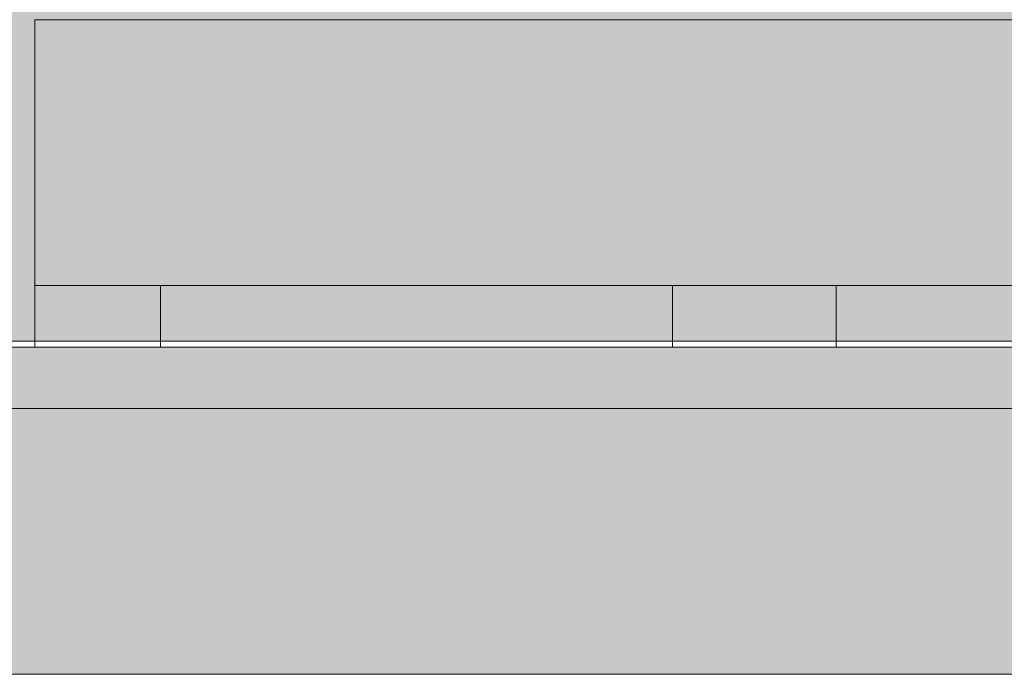
# Model space of a CAD drawing. Units: millimetres. Extents: x 576149629 to 576157422, y 353403521 to 353416409.
# Drawn here: x 576152876 to 576152924, y 353410918 to 353410950 of the extents above; entities that cross this region are included whole.
import ezdxf

# ---------------------------------------------------------------- set-up
doc = ezdxf.new("R2010")
doc.units = ezdxf.units.MM
doc.header["$MEASUREMENT"] = 0
for name, color, linetype, lineweight, true_color in [('0_Pen_No__112', 7, 'Continuous', 5, 0xd4d4d4), ('0_Pen_No__2', 7, 'Continuous', 5, 0x747474), ('0_Pen_No__51', 7, 'Continuous', 5, 0x005200)]:
    doc.layers.add(name, color=color, linetype=linetype, lineweight=lineweight, true_color=true_color)
for name, color, linetype, lineweight in [('0_Pen_No__129', 9, 'Continuous', 5), ('0_Pen_No__93', 254, 'Continuous', 5), ('A-DIMS_Pen_No__1', 7, 'Continuous', 30)]:
    doc.layers.add(name, color=color, linetype=linetype, lineweight=lineweight)
doc.layers.add('A-DIMS', color=7, linetype='Continuous')
doc.styles.add('GENERATED_STYLE_1', font='Tahoma_1.ttf')
doc.dimstyles.new('GENERATED_STYLE__2', dxfattribs={"dimtxt": 200, "dimasz": 95, "dimexe": 0.18, "dimexo": 10000, "dimgap": 0.09, "dimtad": 1, "dimdec": 0, "dimzin": 0, "dimdsep": 46, "dimtxsty": 'GENERATED_STYLE_1', "dimblk": 'ARROWHEAD_6', "dimblk1": 'ARROWHEAD_6', "dimblk2": 'ARROWHEAD_6', "dimcen": 0.09, "dimclrd": 7, "dimclre": 7, "dimclrt": 7, "dimadec": 0, "dimazin": 0, "dimtfac": 1, "dimtdec": 4, "dimtmove": 0, "dimatfit": 3, "dimfxl": 1, "dimtolj": 1, "dimtzin": 0, "dimarcsym": 0})

# ---------------------------------------------------------------- blocks, each defined once
blk = doc.blocks.new('00SL80_nerza')
at = {"layer": '0_Pen_No__129', "linetype": 'Continuous'}
blk.add_hatch(color=256, dxfattribs=at).paths.add_polyline_path([(706.304, 0), (706.304, 534), (-706.304, 534), (-706.304, 0)])
for p, q in [((-667.957, 0), (-659.715, 0)), ((-659.715, 0), (-357.043, 0))]:
    blk.add_line(p, q, dxfattribs=at)
blk = doc.blocks.new('00SL120_pamats')
at = {"layer": '0_Pen_No__112', "linetype": 'Continuous'}
blk.add_hatch(color=256, dxfattribs=at).paths.add_polyline_path([(85.575, 0), (85.575, 13), (-85.575, 13), (-85.575, 0)])
for p, q in [((-57.634, 13), (53.515, 13)), ((-57.634, 0), (53.515, 0))]:
    blk.add_line(p, q, dxfattribs=at)
blk = doc.blocks.new('00SL120_pamats_2')
at = {"layer": '0_Pen_No__51', "linetype": 'Continuous'}
blk.add_hatch(color=256, dxfattribs=at).paths.add_polyline_path([(85.575, 0), (85.575, 3), (-85.575, 3), (-85.575, 0)])
for p, q in [((-57.634, 3), (53.515, 3)), ((-57.634, 0), (53.515, 0))]:
    blk.add_line(p, q, dxfattribs=at)
blk = doc.blocks.new('00SL80_sans1')
at = {"layer": '0_Pen_No__2', "linetype": 'Continuous'}
for p, q in [((1417.984, 3), (1388.287, 3)), ((1418.105, 3), (1417.984, 3)), ((1417.984, 0), (1417.984, 3)), ((1418.345, 3), (1418.105, 3)), ((1418.694, 3), (1418.345, 3)), ((1419.144, 3), (1418.694, 3)), ((1419.681, 3), (1419.144, 3)), ((1420.287, 3), (1419.681, 3)), ((1420.944, 3), (1420.287, 3)), ((1421.634, 3), (1420.944, 3)), ((1422.334, 3), (1421.634, 3)), ((1423.023, 3), (1422.334, 3)), ((1423.681, 3), (1423.023, 3)), ((1424.287, 3), (1423.681, 3)), ((1424.823, 3), (1424.287, 3)), ((1425.273, 3), (1424.823, 3)), ((1425.623, 3), (1425.273, 3)), ((1425.862, 3), (1425.623, 3)), ((1425.984, 3), (1425.862, 3)), ((1450.534, 3), (1425.984, 3)), ((1425.984, 0), (1425.984, 3)), ((1451.033, 3), (1450.534, 3)), ((1456.984, 3), (1451.033, 3)), ((1451.033, 0), (1451.033, 3)), ((1457.168, 3), (1456.984, 3)), ((1457.168, 0), (1457.168, 3)), ((1417.984, 0), (1388.287, 0)), ((1418.105, 0), (1417.984, 0)), ((1418.345, 0), (1418.105, 0)), ((1418.694, 0), (1418.345, 0)), ((1419.144, 0), (1418.694, 0)), ((1419.681, 0), (1419.144, 0)), ((1420.287, 0), (1419.681, 0)), ((1420.944, 0), (1420.287, 0)), ((1421.634, 0), (1420.944, 0)), ((1422.334, 0), (1421.634, 0)), ((1423.023, 0), (1422.334, 0)), ((1423.681, 0), (1423.023, 0)), ((1424.287, 0), (1423.681, 0)), ((1424.823, 0), (1424.287, 0)), ((1425.273, 0), (1424.823, 0)), ((1425.623, 0), (1425.273, 0)), ((1425.862, 0), (1425.623, 0)), ((1425.984, 0), (1425.862, 0)), ((1450.534, 0), (1425.984, 0)), ((1451.033, 0), (1450.534, 0)), ((1456.984, 0), (1451.033, 0)), ((1457.168, 0), (1456.984, 0))]:
    blk.add_line(p, q, dxfattribs=at)
blk = doc.blocks.new('00SL80_sansdet')
at = {"layer": '0_Pen_No__93', "linetype": 'Continuous'}
blk.add_hatch(color=256, dxfattribs=at).paths.add_polyline_path([(728.518, 0), (728.518, 13), (-728.519, 13), (-728.519, 0)])
for p, q in [((-728.519, 13), (-728.103, 13)), ((-728.519, 0), (-728.519, 13)), ((-728.103, 13), (-726.866, 13)), ((-726.866, 13), (-724.843, 13)), ((-724.843, 13), (-722.089, 13)), ((-722.089, 13), (-718.682, 13)), ((-718.682, 13), (-714.715, 13)), ((-714.715, 13), (-710.299, 13)), ((-710.299, 13), (-705.557, 13)), ((-705.557, 13), (-700.619, 13)), ((-700.619, 13), (-427.871, 13)), ((-728.519, 0), (-728.103, 0)), ((-728.103, 0), (-726.866, 0)), ((-726.866, 0), (-724.843, 0)), ((-724.843, 0), (-722.089, 0)), ((-722.089, 0), (-718.682, 0)), ((-718.682, 0), (-714.715, 0)), ((-714.715, 0), (-710.299, 0)), ((-710.299, 0), (-705.557, 0)), ((-705.557, 0), (-700.619, 0)), ((-700.619, 0), (-427.871, 0))]:
    blk.add_line(p, q, dxfattribs=at)
blk = doc.blocks.new('*D146', base_point=(576123767.383, 353365038.685))
at = {"layer": 'A-DIMS_Pen_No__1', "linetype": 'Continuous', "transparency": 16777216}
for p, q in [((576150265.705, 353413077.492), (576150265.705, 353413152.492)), ((576150315.705, 353413027.492), (576150215.705, 353413127.492)), ((576150359.455, 353413077.492), (576150171.955, 353413077.492)), ((576150265.705, 353408667.492), (576150265.705, 353413077.492)), ((576150215.705, 353408717.492), (576150315.705, 353408617.492)), ((576150359.455, 353408667.492), (576150171.955, 353408667.492)), ((576150265.705, 353408592.492), (576150265.705, 353408667.492))]:
    blk.add_line(p, q, dxfattribs=at)
at = {"layer": 'A-DIMS_Pen_No__1', "transparency": 16777216, "insert": (576150225.705, 353410529.634), "char_height": 200, "attachment_point": 7, "rotation": 90, "style": 'GENERATED_STYLE_1'}
blk.add_mtext('\\A1;{\\fTahoma|b0|i0|c0|p34;4\xa0410}', dxfattribs=at)
blk = doc.blocks.new('ARROWHEAD_6')
at = {"color": 0, "linetype": 'Continuous', "lineweight": 0}
for p, q in [((-0.5, -0.5), (0.5, 0.5)), ((0, 0), (-1, 0))]:
    blk.add_line(p, q, dxfattribs=at)
blk = doc.blocks.new('*D167', base_point=(576123767.383, 353365038.685))
at = {"layer": 'A-DIMS_Pen_No__1', "linetype": 'Continuous', "transparency": 16777216}
for p, q in [((576150625.3, 353411577.492), (576150625.3, 353411652.492)), ((576150675.3, 353411527.492), (576150575.3, 353411627.492)), ((576150719.05, 353411577.492), (576150531.55, 353411577.492)), ((576150625.3, 353409667.492), (576150625.3, 353411577.492)), ((576150575.3, 353409717.492), (576150675.3, 353409617.492)), ((576150719.05, 353409667.492), (576150531.55, 353409667.492)), ((576150625.3, 353409592.492), (576150625.3, 353409667.492))]:
    blk.add_line(p, q, dxfattribs=at)
at = {"layer": 'A-DIMS_Pen_No__1', "transparency": 16777216, "insert": (576150585.3, 353410279.634), "char_height": 200, "attachment_point": 7, "rotation": 90, "style": 'GENERATED_STYLE_1'}
blk.add_mtext('\\A1;{\\fTahoma|b0|i0|c0|p34;1\xa0910}', dxfattribs=at)
blk = doc.blocks.new('*D172', base_point=(576123767.383, 353365038.685))
at = {"layer": 'A-DIMS_Pen_No__1', "linetype": 'Continuous', "transparency": 16777216}
for p, q in [((576153039.833, 353410915.213), (576153039.833, 353410990.213)), ((576153089.833, 353410865.213), (576152989.833, 353410965.213)), ((576153133.583, 353410915.213), (576152946.083, 353410915.213)), ((576153039.833, 353409915.213), (576153039.833, 353410915.213)), ((576152989.833, 353409965.213), (576153089.833, 353409865.213)), ((576153133.583, 353409915.213), (576152946.083, 353409915.213)), ((576153039.833, 353409840.213), (576153039.833, 353409915.213))]:
    blk.add_line(p, q, dxfattribs=at)
at = {"layer": 'A-DIMS_Pen_No__1', "transparency": 16777216, "insert": (576152999.833, 353410072.355), "char_height": 200, "attachment_point": 7, "rotation": 90, "style": 'GENERATED_STYLE_1'}
blk.add_mtext('\\A1;{\\fTahoma|b0|i0|c0|p34;1\xa0000}', dxfattribs=at)

msp = doc.modelspace()

# ---------------------------------------------------------------- block references
at = {"color": 9, "linetype": 'Continuous', "lineweight": 5, "zscale": 1000}
msp.add_blockref('00SL80_nerza', (576153542.231, 353410934.492), dxfattribs=at)
at = {"color": 254, "linetype": 'Continuous', "lineweight": 5, "zscale": 1000}
msp.add_blockref('00SL80_sansdet', (576153605.018, 353410937.213), dxfattribs=at)
at = {"color": 9, "linetype": 'Continuous', "lineweight": 5, "zscale": 1000, "rotation": 180}
msp.add_blockref('00SL80_sans1', (576154333.668, 353410937.213), dxfattribs=at)
at = {"color": 98, "linetype": 'Continuous', "lineweight": 5, "true_color": 0x005200, "zscale": 1000}
msp.add_blockref('00SL120_pamats_2', (576152893.723, 353410931.213), dxfattribs=at)
at = {"color": 254, "linetype": 'Continuous', "lineweight": 5, "true_color": 0xd4d4d4, "zscale": 1000}
msp.add_blockref('00SL120_pamats', (576152893.723, 353410918.213), dxfattribs=at)

# ---------------------------------------------------------------- dimensions: what is measured, and where the dimension line sits
at = {"layer": 'A-DIMS', "linetype": 'Continuous'}
for base, p1, p2, picture, middle in [((576150265.705, 353413077.492), (576154249.668, 353408667.492), (576153749.668, 353413077.492), '*D146', (576150125.705, 353410871.577)), ((576150625.3, 353411577.492), (576154339.668, 353409667.492), (576154289.668, 353411577.492), '*D167', (576150485.3, 353410621.577)), ((576153039.833, 353410915.213), (576152762.923, 353409915.213), (576152808.148, 353410915.213), '*D172', (576152899.833, 353410414.298))]:
    dim = msp.add_linear_dim(base=base, p1=p1, p2=p2, angle=90, dimstyle='GENERATED_STYLE__2', dxfattribs=at)
    dim.commit()
    dim.dimension.update_dxf_attribs({"geometry": picture, "text_midpoint": middle, "dimtype": 160, "text_rotation": 90})

doc.saveas('drawing.dxf')
